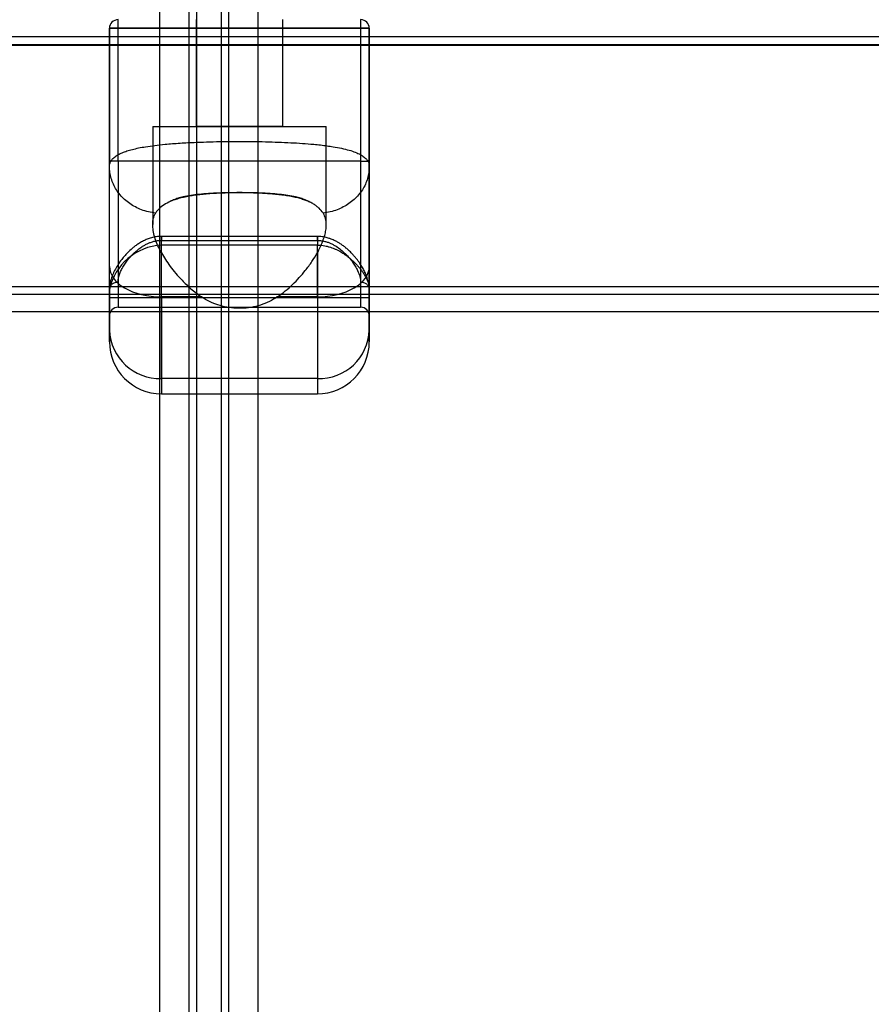
# Model space of a CAD drawing. Units: millimetres. Extents: x 14255 to 19381, y 44094 to 48094.
# Drawn here: x 16796 to 16895, y 46380 to 46494 of the extents above; entities that cross this region are included whole.
import ezdxf

# ---------------------------------------------------------------- set-up
doc = ezdxf.new("R2010")
doc.units = ezdxf.units.MM
doc.header["$LTSCALE"] = 200

msp = doc.modelspace()

# ---------------------------------------------------------------- linework, layer by layer
at = {"color": 7, "linetype": 'Continuous', "lineweight": 25}
for p, q in [((16812.43, 45614.25), (16812.43, 46574.25)), ((16815.79, 46574.25), (16815.79, 45614.25)), ((16816.67, 46574.25), (16816.67, 45614.25)), ((16819.5, 46574.25), (16819.5, 45614.25)), ((16820.38, 45614.25), (16820.38, 46574.25)), ((16823.74, 46574.25), (16823.74, 45614.25)), ((16807.61, 46492.65), (16807.61, 46493.65)), ((16816.61, 46493.65), (16816.61, 46481.3)), ((16826.61, 46481.3), (16826.61, 46493.65)), ((16835.61, 46493.65), (16835.61, 46492.65)), ((16836.61, 46492.65), (16806.61, 46492.65)), ((16806.61, 46492.65), (16807.61, 46492.65)), ((16806.61, 46476.72), (16806.61, 46492.65)), ((16806.61, 46492.65), (16806.61, 46477.3)), ((16807.61, 46492.65), (16835.61, 46492.65)), ((16807.61, 46477.3), (16807.61, 46492.65)), ((16835.61, 46492.65), (16836.61, 46492.65)), ((16835.61, 46492.65), (16835.61, 46477.3)), ((16836.61, 46492.65), (16836.61, 46477.3)), ((16836.61, 46476.72), (16836.61, 46492.65)), ((17087.77, 46491.65), (16555.45, 46491.65)), ((16942.61, 46490.65), (16700.61, 46490.65)), ((16941.82, 46490.75), (16701.4, 46490.75)), ((16811.61, 46481.3), (16811.61, 46470)), ((16811.61, 46481.3), (16831.61, 46481.3)), ((16826.61, 46481.3), (16816.61, 46481.3)), ((16831.61, 46470), (16831.61, 46481.3)), ((16807.61, 46477.3), (16806.61, 46477.3)), ((16835.61, 46477.3), (16807.61, 46477.3)), ((16807.61, 46477.3), (16807.61, 46460.45)), ((16835.61, 46477.3), (16836.61, 46477.3)), ((16835.61, 46477.3), (16835.61, 46460.45)), ((16830.62, 46468.62), (16812.6, 46468.62)), ((16812.61, 46468.17), (16830.61, 46468.17)), ((16812.61, 46461.55), (16812.61, 46467.62)), ((16830.61, 46467.62), (16812.61, 46467.62)), ((16830.61, 46461.55), (16830.61, 46467.62)), ((16812.61, 46461.64), (16812.61, 46466.74)), ((16830.61, 46466.74), (16830.61, 46461.64)), ((16701.4, 46462.85), (16941.82, 46462.85)), ((16806.61, 46462.51), (16806.61, 46461.55)), ((16836.61, 46462.51), (16836.61, 46461.55)), ((16555.45, 46461.95), (17087.77, 46461.95)), ((16812.61, 46461.55), (16806.61, 46461.55)), ((16817.22, 46461.64), (16812.61, 46461.64)), ((16812.61, 46461.64), (16812.61, 46450.45)), ((16830.61, 46461.55), (16812.61, 46461.55)), ((16812.61, 46452.21), (16812.61, 46461.55)), ((16830.61, 46461.64), (16825.99, 46461.64)), ((16830.61, 46461.64), (16830.61, 46450.45)), ((16830.61, 46461.55), (16830.61, 46452.21)), ((16836.61, 46461.55), (16830.61, 46461.55)), ((16807.61, 46460.45), (16835.61, 46460.45)), ((16555.45, 46459.95), (17087.77, 46459.95)), ((16701.4, 46459.95), (16941.82, 46459.95)), ((16830.61, 46452.21), (16812.61, 46452.21)), ((16812.61, 46450.45), (16830.61, 46450.45))]:
    msp.add_line(p, q, dxfattribs=at)
at = {"color": 7, "linetype": 'Continuous', "lineweight": 25, "flags": 128}
for points in [[(16806.61, 46465.14), (16806.64, 46464.8), (16806.72, 46464.46), (16806.87, 46464.13), (16807.06, 46463.8), (16807.32, 46463.49), (16807.62, 46463.2), (16807.97, 46462.92), (16808.36, 46462.67), (16808.8, 46462.44), (16809.27, 46462.23), (16809.78, 46462.06), (16810.31, 46461.91), (16810.87, 46461.79), (16811.44, 46461.71), (16812.02, 46461.66), (16812.61, 46461.64)], [(16830.61, 46461.64), (16831.2, 46461.66), (16831.78, 46461.71), (16832.35, 46461.79), (16832.9, 46461.91), (16833.44, 46462.06), (16833.94, 46462.23), (16834.41, 46462.44), (16834.85, 46462.67), (16835.25, 46462.92), (16835.6, 46463.2), (16835.9, 46463.49), (16836.15, 46463.8), (16836.35, 46464.13), (16836.49, 46464.46), (16836.58, 46464.8), (16836.61, 46465.14)]]:
    msp.add_lwpolyline(points, dxfattribs=at)
at = {"color": 7, "linetype": 'Continuous', "lineweight": 25}
for centre, radius, start, end in [((16807.61, 46492.65), 1, 90, 180), ((16807.61, 46492.65), 1, 90, 180), ((16835.61, 46492.65), 1, 0, 90), ((16835.61, 46492.65), 1, 0, 90), ((16812.99, 46461.09), 6.54, 93.3911, 167.4489), ((16807.61, 46459.45), 1, 90, 180), ((16835.61, 46459.45), 1, 0, 90), ((16812.42, 46458.02), 5.81, 182.0064, 271.8748), ((16830.8, 46458.02), 5.81, 268.1252, 357.9936), ((16812.61, 46456.45), 6, 180, 270), ((16830.61, 46456.45), 6, 270, 0)]:
    msp.add_arc(centre, radius, start, end, dxfattribs=at)
for points, knots in [([(16806.61, 46476.72), (16806.62, 46476.85), (16806.65, 46477.11), (16806.85, 46477.46), (16807.17, 46477.79), (16807.59, 46478.06), (16808.08, 46478.29), (16808.62, 46478.49), (16809.25, 46478.67), (16809.97, 46478.84), (16810.83, 46478.99), (16811.84, 46479.14), (16812.89, 46479.25), (16813.88, 46479.34), (16814.76, 46479.4), (16815.83, 46479.46), (16817.09, 46479.51), (16818.57, 46479.56), (16820.09, 46479.58), (16821.61, 46479.59), (16823.13, 46479.58), (16824.64, 46479.56), (16826.12, 46479.51), (16827.54, 46479.45), (16828.91, 46479.37), (16830.05, 46479.28), (16830.99, 46479.18), (16831.74, 46479.09), (16832.56, 46478.96), (16833.43, 46478.8), (16834.29, 46478.59), (16835.01, 46478.35), (16835.59, 46478.08), (16836.04, 46477.79), (16836.36, 46477.46), (16836.57, 46477.11), (16836.59, 46476.85), (16836.61, 46476.72)], [0, 0, 0, 0, 0.030893, 0.061351, 0.091385, 0.121006, 0.145223, 0.169808, 0.194767, 0.220108, 0.245837, 0.276611, 0.308175, 0.329667, 0.351181, 0.371816, 0.40375, 0.43621, 0.468081, 0.500021, 0.531905, 0.563777, 0.596284, 0.62798, 0.659629, 0.691924, 0.713, 0.733714, 0.754067, 0.786193, 0.817713, 0.848638, 0.878984, 0.908602, 0.938636, 0.969098, 1, 1, 1, 1]), ([(16806.61, 46462.51), (16806.61, 46462.23), (16806.61, 46461.66), (16806.61, 46460.96), (16806.61, 46460.38), (16806.61, 46459.93), (16806.61, 46459.61), (16806.61, 46459.45), (16806.61, 46459.44), (16806.61, 46459.58), (16806.61, 46459.86), (16806.61, 46460.28), (16806.61, 46460.83), (16806.61, 46461.51), (16806.61, 46462.32), (16806.61, 46463.24), (16806.61, 46464.28), (16806.61, 46465.44), (16806.61, 46466.72), (16806.61, 46468.09), (16806.61, 46469.54), (16806.61, 46471.05), (16806.61, 46472.59), (16806.61, 46474.15), (16806.61, 46475.72), (16806.61, 46476.77), (16806.61, 46477.3)], [0, 0, 0, 0, 0.040947, 0.08173, 0.122671, 0.16491, 0.207368, 0.25, 0.292644, 0.335102, 0.377329, 0.41828, 0.459062, 0.5, 0.54095, 0.581733, 0.622671, 0.66491, 0.707368, 0.75, 0.792644, 0.835102, 0.877329, 0.918277, 0.959059, 1, 1, 1, 1]), ([(16836.61, 46477.3), (16836.61, 46476.77), (16836.61, 46475.72), (16836.61, 46474.15), (16836.61, 46472.59), (16836.61, 46471.05), (16836.61, 46469.54), (16836.61, 46468.09), (16836.61, 46466.72), (16836.61, 46465.44), (16836.61, 46464.28), (16836.61, 46463.24), (16836.61, 46462.32), (16836.61, 46461.51), (16836.61, 46460.83), (16836.61, 46460.28), (16836.61, 46459.86), (16836.61, 46459.58), (16836.61, 46459.44), (16836.61, 46459.45), (16836.61, 46459.61), (16836.61, 46459.93), (16836.61, 46460.38), (16836.61, 46460.96), (16836.61, 46461.66), (16836.61, 46462.23), (16836.61, 46462.51)], [0, 0, 0, 0, 0.040941, 0.081723, 0.122671, 0.164898, 0.207356, 0.25, 0.292632, 0.33509, 0.377329, 0.418267, 0.45905, 0.5, 0.540938, 0.58172, 0.622671, 0.664898, 0.707356, 0.75, 0.792632, 0.83509, 0.877329, 0.91827, 0.959053, 1, 1, 1, 1]), ([(16811.95, 46471.32), (16811.67, 46471.36), (16811.11, 46471.44), (16810.32, 46471.68), (16809.6, 46472.01), (16808.94, 46472.4), (16808.35, 46472.87), (16807.83, 46473.41), (16807.4, 46474), (16807.05, 46474.64), (16806.8, 46475.31), (16806.64, 46476.01), (16806.62, 46476.48), (16806.61, 46476.72)], [0, 0, 0, 0, 0.096746, 0.193492, 0.283104, 0.372716, 0.462328, 0.55194, 0.641552, 0.731164, 0.820776, 0.910388, 1, 1, 1, 1]), ([(16806.61, 46465.14), (16806.61, 46465.75), (16806.61, 46466.97), (16806.61, 46468.68), (16806.61, 46470.31), (16806.61, 46471.84), (16806.61, 46473.25), (16806.61, 46474.54), (16806.61, 46475.71), (16806.61, 46476.38), (16806.61, 46476.72)], [0, 0, 0, 0, 0.124486, 0.248987, 0.374479, 0.5, 0.625492, 0.751013, 0.875499, 1, 1, 1, 1]), ([(16836.61, 46476.72), (16836.6, 46476.48), (16836.58, 46476.01), (16836.42, 46475.31), (16836.17, 46474.64), (16835.82, 46474), (16835.38, 46473.41), (16834.86, 46472.87), (16834.27, 46472.4), (16833.62, 46472.01), (16832.89, 46471.68), (16832.11, 46471.44), (16831.55, 46471.36), (16831.27, 46471.32)], [0, 0, 0, 0, 0.089612, 0.179224, 0.268836, 0.358448, 0.44806, 0.537672, 0.627284, 0.716896, 0.806508, 0.903254, 1, 1, 1, 1]), ([(16836.61, 46465.14), (16836.61, 46465.75), (16836.61, 46466.97), (16836.61, 46468.68), (16836.61, 46470.31), (16836.61, 46471.84), (16836.61, 46473.25), (16836.61, 46474.54), (16836.61, 46475.71), (16836.61, 46476.38), (16836.61, 46476.72)], [0, 0, 0, 0, 0.124486, 0.248987, 0.374479, 0.5, 0.625492, 0.751013, 0.875499, 1, 1, 1, 1]), ([(16829.74, 46472.58), (16829.57, 46472.67), (16829.26, 46472.84), (16828.69, 46473.03), (16828.04, 46473.2), (16827.22, 46473.35), (16826.23, 46473.48), (16825.15, 46473.57), (16824.01, 46473.64), (16822.82, 46473.67), (16821.61, 46473.68), (16820.4, 46473.67), (16819.21, 46473.64), (16818.06, 46473.57), (16816.98, 46473.48), (16815.99, 46473.35), (16815.18, 46473.2), (16814.53, 46473.03), (16813.96, 46472.84), (16813.65, 46472.67), (16813.48, 46472.58)], [0, 0, 0, 0, 0.052674, 0.094574, 0.136983, 0.194892, 0.253962, 0.314327, 0.375729, 0.437691, 0.500228, 0.562794, 0.624794, 0.686253, 0.746681, 0.805763, 0.86364, 0.905993, 0.947855, 1, 1, 1, 1]), ([(16829.74, 46472.58), (16829.6, 46472.65), (16829.3, 46472.78), (16828.78, 46472.95), (16828.21, 46473.1), (16827.57, 46473.24), (16826.89, 46473.35), (16826.17, 46473.44), (16825.43, 46473.52), (16824.66, 46473.57), (16823.87, 46473.62), (16823.06, 46473.64), (16822.24, 46473.66), (16821.42, 46473.66), (16820.59, 46473.65), (16819.76, 46473.63), (16818.96, 46473.6), (16818.17, 46473.55), (16817.41, 46473.48), (16816.67, 46473.4), (16815.97, 46473.3), (16815.32, 46473.17), (16814.71, 46473.03), (16814.07, 46472.84), (16813.69, 46472.68), (16813.48, 46472.58)], [0, 0, 0, 0, 0.040142, 0.080535, 0.123068, 0.165904, 0.209695, 0.253817, 0.29585, 0.338171, 0.3814, 0.424942, 0.467269, 0.509888, 0.553426, 0.597282, 0.639764, 0.682542, 0.726259, 0.770301, 0.812589, 0.855175, 0.898699, 0.942549, 1, 1, 1, 1]), ([(16813.48, 46472.58), (16813.22, 46472.45), (16812.7, 46472.17), (16812.23, 46471.73), (16812.02, 46471.44), (16811.95, 46471.33)], [0, 0, 0, 0, 0.382571, 0.77318, 1, 1, 1, 1]), ([(16831.27, 46471.33), (16831.13, 46471.51), (16830.93, 46471.79), (16830.53, 46472.12), (16830.18, 46472.36), (16829.89, 46472.51), (16829.74, 46472.58)], [0, 0, 0, 0, 0.38811, 0.58559, 0.784108, 1, 1, 1, 1]), ([(16812.61, 46466.74), (16812.47, 46467), (16812.19, 46467.54), (16811.89, 46468.34), (16811.68, 46469.12), (16811.6, 46469.76), (16811.61, 46470.26), (16811.66, 46470.64), (16811.77, 46471), (16811.89, 46471.22), (16811.95, 46471.32)], [0, 0, 0, 0, 0.152098, 0.3052, 0.461932, 0.620261, 0.713925, 0.808061, 0.903748, 1, 1, 1, 1]), ([(16831.27, 46471.32), (16831.37, 46471.12), (16831.57, 46470.71), (16831.63, 46470.03), (16831.57, 46469.36), (16831.43, 46468.72), (16831.21, 46468.04), (16830.94, 46467.37), (16830.71, 46466.93), (16830.61, 46466.74)], [0, 0, 0, 0, 0.176789, 0.357142, 0.48732, 0.618544, 0.752573, 0.887384, 1, 1, 1, 1]), ([(16812.61, 46468.62), (16812.41, 46468.61), (16812.01, 46468.6), (16811.46, 46468.47), (16810.97, 46468.31), (16810.51, 46468.1), (16810.08, 46467.86), (16809.69, 46467.59), (16809.28, 46467.28), (16808.85, 46466.89), (16808.4, 46466.43), (16807.97, 46465.9), (16807.56, 46465.32), (16807.26, 46464.79), (16807.05, 46464.37), (16806.93, 46464.09), (16806.83, 46463.81), (16806.74, 46463.5), (16806.65, 46463.11), (16806.63, 46462.83), (16806.61, 46462.68)], [0, 0, 0, 0, 0.057597, 0.111474, 0.161177, 0.206295, 0.260055, 0.307377, 0.348706, 0.419029, 0.487281, 0.554216, 0.647406, 0.732472, 0.774669, 0.821567, 0.850842, 0.89019, 0.939828, 1, 1, 1, 1]), ([(16807.61, 46463.34), (16807.62, 46463.48), (16807.63, 46463.76), (16807.75, 46464.22), (16807.95, 46464.69), (16808.21, 46465.18), (16808.53, 46465.66), (16808.88, 46466.11), (16809.24, 46466.51), (16809.61, 46466.85), (16810, 46467.18), (16810.4, 46467.46), (16810.77, 46467.68), (16811.11, 46467.84), (16811.52, 46468), (16812.02, 46468.14), (16812.41, 46468.16), (16812.61, 46468.17)], [0, 0, 0, 0, 0.079733, 0.160944, 0.244488, 0.326456, 0.409909, 0.492203, 0.555407, 0.616774, 0.680941, 0.742858, 0.787627, 0.830193, 0.87093, 0.93698, 1, 1, 1, 1]), ([(16836.6, 46462.68), (16836.59, 46462.84), (16836.56, 46463.12), (16836.47, 46463.52), (16836.37, 46463.83), (16836.25, 46464.17), (16836.08, 46464.56), (16835.82, 46465.04), (16835.51, 46465.53), (16835.19, 46465.97), (16834.87, 46466.36), (16834.58, 46466.67), (16834.26, 46466.98), (16833.94, 46467.27), (16833.66, 46467.49), (16833.44, 46467.65), (16833.21, 46467.81), (16832.93, 46467.98), (16832.53, 46468.19), (16832.1, 46468.36), (16831.63, 46468.5), (16831.14, 46468.6), (16830.79, 46468.61), (16830.61, 46468.62)], [0, 0, 0, 0, 0.061738, 0.112445, 0.152334, 0.181709, 0.251757, 0.315059, 0.381899, 0.457178, 0.501888, 0.548318, 0.595573, 0.643028, 0.681915, 0.705679, 0.727164, 0.765069, 0.805836, 0.858271, 0.900178, 0.947478, 1, 1, 1, 1]), ([(16830.61, 46468.17), (16830.73, 46468.16), (16830.99, 46468.15), (16831.38, 46468.08), (16831.75, 46467.98), (16832.11, 46467.84), (16832.44, 46467.68), (16832.87, 46467.43), (16833.35, 46467.08), (16833.85, 46466.63), (16834.3, 46466.15), (16834.68, 46465.67), (16835, 46465.18), (16835.31, 46464.61), (16835.55, 46463.98), (16835.59, 46463.55), (16835.61, 46463.34)], [0, 0, 0, 0, 0.041667, 0.084457, 0.129072, 0.169935, 0.212365, 0.256735, 0.339403, 0.423855, 0.507755, 0.589848, 0.67209, 0.755146, 0.880334, 1, 1, 1, 1]), ([(16830.61, 46467.62), (16830.72, 46467.62), (16830.95, 46467.62), (16831.3, 46467.57), (16831.65, 46467.51), (16831.98, 46467.42), (16832.3, 46467.32), (16832.6, 46467.2), (16832.9, 46467.06), (16833.19, 46466.91), (16833.45, 46466.76), (16833.7, 46466.59), (16833.96, 46466.42), (16834.19, 46466.24), (16834.41, 46466.06), (16834.61, 46465.88), (16834.82, 46465.69), (16835.02, 46465.49), (16835.23, 46465.28), (16835.45, 46465.02), (16835.69, 46464.72), (16835.9, 46464.43), (16836.06, 46464.17), (16836.25, 46463.83), (16836.44, 46463.42), (16836.58, 46462.94), (16836.6, 46462.65), (16836.61, 46462.51)], [0, 0, 0, 0, 0.031298, 0.063377, 0.096404, 0.130531, 0.16041, 0.191592, 0.22415, 0.25815, 0.286823, 0.317203, 0.349311, 0.383161, 0.410598, 0.440313, 0.472311, 0.506595, 0.536082, 0.577003, 0.629357, 0.677266, 0.718279, 0.752395, 0.842424, 0.924936, 1, 1, 1, 1]), ([(16812.61, 46466.74), (16812.76, 46466.48), (16813.06, 46465.96), (16813.62, 46465.16), (16814.25, 46464.35), (16815.04, 46463.48), (16815.83, 46462.72), (16816.6, 46462.09), (16817.01, 46461.79), (16817.22, 46461.64)], [0, 0, 0, 0, 0.1491595, 0.2992067, 0.4519844, 0.605706, 0.8013718, 0.9006949, 1, 1, 1, 1]), ([(16825.99, 46461.64), (16826.3, 46461.87), (16826.93, 46462.32), (16827.77, 46463.08), (16828.54, 46463.87), (16829.29, 46464.75), (16830.01, 46465.72), (16830.41, 46466.4), (16830.61, 46466.74)], [0, 0, 0, 0, 0.14928, 0.30009, 0.454798, 0.610573, 0.80433, 1, 1, 1, 1]), ([(16806.61, 46457.82), (16806.61, 46457.63), (16806.61, 46457.27), (16806.61, 46456.87), (16806.61, 46456.59), (16806.61, 46456.45), (16806.61, 46456.44), (16806.61, 46456.58), (16806.61, 46456.87), (16806.61, 46457.31), (16806.61, 46457.89), (16806.61, 46458.61), (16806.61, 46459.45), (16806.61, 46460.41), (16806.61, 46461.48), (16806.61, 46462.62), (16806.61, 46463.84), (16806.61, 46464.71), (16806.61, 46465.14)], [0, 0, 0, 0, 0.059534, 0.119079, 0.181076, 0.243092, 0.30685, 0.370627, 0.435304, 0.5, 0.564677, 0.629373, 0.693131, 0.756908, 0.818905, 0.880921, 0.940456, 1, 1, 1, 1]), ([(16836.61, 46457.82), (16836.61, 46457.63), (16836.61, 46457.27), (16836.61, 46456.87), (16836.61, 46456.59), (16836.61, 46456.45), (16836.61, 46456.44), (16836.61, 46456.58), (16836.61, 46456.87), (16836.61, 46457.31), (16836.61, 46457.89), (16836.61, 46458.61), (16836.61, 46459.45), (16836.61, 46460.41), (16836.61, 46461.48), (16836.61, 46462.62), (16836.61, 46463.84), (16836.61, 46464.71), (16836.61, 46465.14)], [0, 0, 0, 0, 0.059534, 0.119079, 0.181076, 0.243092, 0.30685, 0.370627, 0.435304, 0.5, 0.564677, 0.629373, 0.693131, 0.756908, 0.818905, 0.880921, 0.940456, 1, 1, 1, 1]), ([(16806.61, 46461.55), (16806.61, 46461.36), (16806.61, 46460.96), (16806.61, 46460.38), (16806.61, 46459.81), (16806.61, 46459.28), (16806.61, 46458.79), (16806.61, 46458.39), (16806.61, 46458.05), (16806.61, 46457.89), (16806.61, 46457.82)], [0, 0, 0, 0, 0.122067, 0.24419, 0.372039, 0.499999, 0.627848, 0.755809, 0.877877, 1, 1, 1, 1]), ([(16825.99, 46461.64), (16825.69, 46461.46), (16825.08, 46461.08), (16824.05, 46460.67), (16822.95, 46460.4), (16821.82, 46460.3), (16820.7, 46460.35), (16819.63, 46460.54), (16818.63, 46460.87), (16817.83, 46461.25), (16817.38, 46461.54), (16817.22, 46461.64)], [0, 0, 0, 0, 0.118555, 0.239974, 0.358647, 0.481124, 0.593799, 0.70986, 0.821151, 0.935149, 1, 1, 1, 1]), ([(16836.61, 46461.55), (16836.61, 46461.36), (16836.61, 46460.96), (16836.61, 46460.35), (16836.61, 46459.92), (16836.61, 46459.65), (16836.61, 46459.56), (16836.61, 46459.47), (16836.61, 46459.37), (16836.61, 46459.31), (16836.61, 46459.28), (16836.61, 46459.25), (16836.61, 46459.11), (16836.61, 46458.89), (16836.61, 46458.62), (16836.61, 46458.44), (16836.61, 46458.32), (16836.61, 46458.25), (16836.61, 46458.19), (16836.61, 46458.12), (16836.61, 46458.08), (16836.61, 46458.04), (16836.61, 46457.99), (16836.61, 46457.93), (16836.61, 46457.87), (16836.61, 46457.83), (16836.61, 46457.82)], [0, 0, 0, 0, 0.122038, 0.244076, 0.387183, 0.409717, 0.432251, 0.454785, 0.477319, 0.499851, 0.500424, 0.504889, 0.517258, 0.608367, 0.68105, 0.75571, 0.780133, 0.804556, 0.828979, 0.853402, 0.877826, 0.884046, 0.904637, 0.93874, 0.976647, 1, 1, 1, 1])]:
    msp.add_open_spline(points, degree=3, knots=knots, dxfattribs=at)
for points in [[(16812.61, 46467.62), (16812.61, 46467.73), (16812.61, 46467.94), (16812.61, 46468.23), (16812.61, 46468.46), (16812.61, 46468.6), (16812.61, 46468.64), (16812.61, 46468.58), (16812.61, 46468.42), (16812.61, 46468.25), (16812.61, 46468.17)], [(16830.61, 46468.17), (16830.61, 46468.25), (16830.61, 46468.42), (16830.61, 46468.58), (16830.61, 46468.64), (16830.61, 46468.6), (16830.61, 46468.46), (16830.61, 46468.23), (16830.61, 46467.94), (16830.61, 46467.73), (16830.61, 46467.62)], [(16807.61, 46463.34), (16807.48, 46463.33), (16807.21, 46463.3), (16806.88, 46463.11), (16806.65, 46462.84), (16806.62, 46462.62), (16806.61, 46462.51)], [(16836.61, 46462.51), (16836.59, 46462.62), (16836.56, 46462.84), (16836.33, 46463.11), (16836, 46463.3), (16835.74, 46463.33), (16835.61, 46463.34)]]:
    msp.add_open_spline(points, degree=3, dxfattribs=at)

doc.saveas('drawing.dxf')
